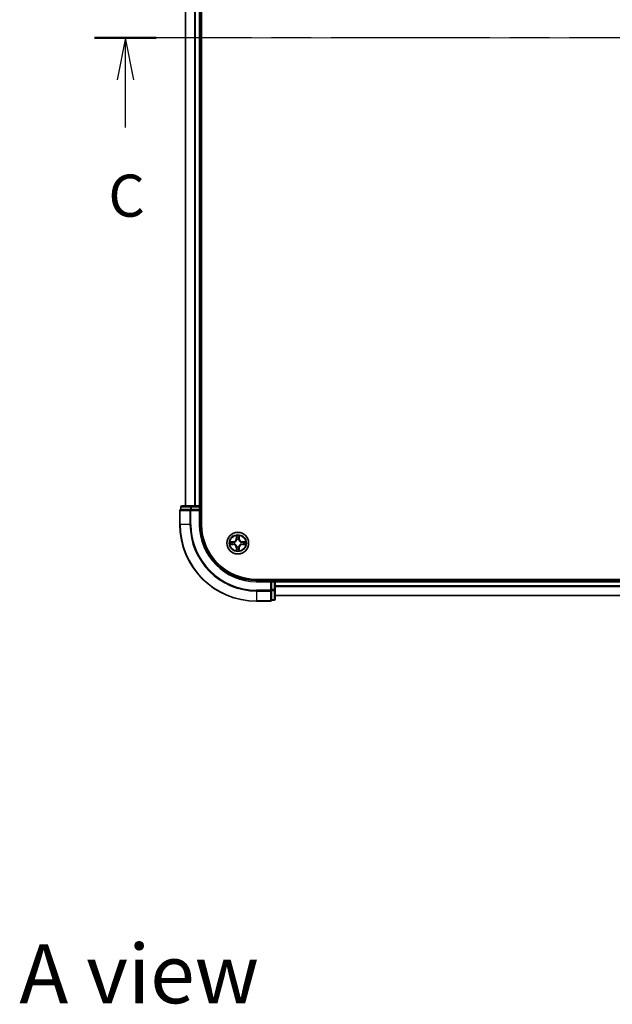
# Model space of a CAD drawing. Units: millimetres. Extents: x 36 to 7525, y 20 to 1284.
# Drawn here: x 1555 to 1714, y 798 to 1061 of the extents above; entities that cross this region are included whole.
import ezdxf

# ---------------------------------------------------------------- set-up
doc = ezdxf.new("R2010")
doc.units = ezdxf.units.MM
doc.header["$LTSCALE"] = 2.5
doc.linetypes.add('CHAIN', pattern=[0.3543, 0.2362, -0.0295, 0.0591, -0.0295])
for name, color, linetype, lineweight in [('Centerline (ISO)', 131, 'Continuous', 18), ('Section Line (ISO)', 7, 'CHAIN', 25), ('Symbol (ISO)', 7, 'Continuous', 18), ('Visible (ISO)', 7, 'Continuous', 35), ('Visible Narrow (ISO)', 7, 'Continuous', 25)]:
    doc.layers.add(name, color=color, linetype=linetype, lineweight=lineweight)
doc.styles.add('Note Text (TK)', font='MS PGothic.ttf')

# ---------------------------------------------------------------- blocks, each defined once
blk = doc.blocks.new('2dTransSection2')
at = {"layer": 'Section Line (ISO)', "linetype": 'CHAIN', "ltscale": 15.991838}
blk.add_line((203.11, 238.274), (137.119, 238.274), dxfattribs=at)
at = {"layer": 'Section Line (ISO)', "linetype": 'Continuous', "lineweight": 50}
for p, q in [((140.785, 238.274), (137.119, 238.274)), ((203.11, 238.274), (199.444, 238.274))]:
    blk.add_line(p, q, dxfattribs=at)
at = {"layer": 'Section Line (ISO)', "linetype": 'Continuous'}
for p, q in [((138.952, 238.274), (138.452, 235.774)), ((138.952, 235.774), (138.952, 238.274)), ((139.452, 235.774), (138.952, 238.274)), ((201.277, 238.274), (200.777, 235.774)), ((201.277, 235.774), (201.277, 238.274)), ((201.777, 235.774), (201.277, 238.274)), ((138.952, 232.948), (138.952, 235.774)), ((201.277, 232.948), (201.277, 235.774))]:
    blk.add_line(p, q, dxfattribs=at)
at = {"layer": 'Section Line (ISO)', "char_height": 2.5, "attachment_point": 7, "style": 'Note Text (TK)'}
for insert in [(137.934, 226.875), (200.259, 226.875)]:
    blk.add_mtext('C', dxfattribs=dict(at, insert=insert))

msp = doc.modelspace()

# ---------------------------------------------------------------- linework, layer by layer
at = {"layer": 'Centerline (ISO)', "linetype": 'CHAIN', "ltscale": 23.990969}
msp.add_line((1859.0848, 1056.2315), (1588.5848, 1056.2315), dxfattribs=at)
at = {"layer": 'Visible (ISO)'}
for p, q in [((1604.1348, 926.2315), (1604.1348, 1186.2315)), ((1599.8348, 1181.2315), (1599.8348, 931.2315)), ((1603.8348, 931.2315), (1603.8348, 1181.2315)), ((1598.3348, 929.9315), (1598.3348, 926.2315)), ((1598.6348, 930.9315), (1598.6348, 930.2315)), ((1598.7061, 930.2315), (1598.6348, 930.2315)), ((1598.7061, 930.2315), (1601.1838, 930.2315)), ((1601.4126, 931.2315), (1598.9348, 931.2315)), ((1601.2737, 930.2315), (1601.1838, 930.2315)), ((1601.4126, 930.2315), (1601.2737, 930.2315)), ((1603.5348, 931.2315), (1601.4126, 931.2315)), ((1601.4126, 930.2315), (1603.5348, 930.2315)), ((1603.8348, 931.2315), (1603.5348, 931.2315)), ((1603.5348, 929.9315), (1603.8348, 930.2315)), ((1603.8348, 930.2315), (1603.5348, 930.2315)), ((1604.1348, 931.2315), (1603.8348, 931.2315)), ((1603.8348, 930.2315), (1603.8348, 930.9315)), ((1603.8348, 926.2315), (1603.8348, 930.2315)), ((1828.8348, 911.5315), (1618.8348, 911.5315)), ((1622.8348, 911.2315), (1618.8348, 911.2315)), ((1622.8348, 911.2315), (1622.5348, 910.9315)), ((1623.5348, 911.2315), (1622.8348, 911.2315)), ((1622.8348, 910.9315), (1622.8348, 911.2315)), ((1622.8348, 910.9315), (1622.8348, 908.8093)), ((1623.8348, 911.2315), (1623.8348, 911.5315)), ((1623.8348, 910.9315), (1623.8348, 911.2315)), ((1823.8348, 911.2315), (1623.8348, 911.2315)), ((1623.8348, 908.8093), (1623.8348, 910.9315)), ((1622.8348, 908.6704), (1622.8348, 908.8093)), ((1622.8348, 908.5805), (1622.8348, 908.6704)), ((1622.8348, 908.5805), (1622.8348, 906.1027)), ((1623.8348, 906.3315), (1623.8348, 908.8093)), ((1618.8348, 905.7315), (1622.5348, 905.7315)), ((1622.8348, 906.0315), (1622.8348, 906.1027)), ((1622.8348, 906.0315), (1623.5348, 906.0315)), ((1623.8348, 907.2315), (1823.8348, 907.2315))]:
    msp.add_line(p, q, dxfattribs=at)
msp.add_circle((1613.8348, 921.2315), 2.9, dxfattribs=at)
for centre, radius, start, end in [((1598.6348, 929.9315), 0.3, 90, 180), ((1598.9348, 930.9315), 0.3, 90, 180), ((1603.5348, 930.9315), 0.3, 0, 90), ((1618.8348, 926.2315), 20.5, 180, 270), ((1618.8348, 926.2315), 15, 180, 270), ((1618.8348, 926.2315), 14.7, 180, 270), ((1623.5348, 910.9315), 0.3, 0, 90), ((1622.5348, 906.0315), 0.3, 270, 0), ((1623.5348, 906.3315), 0.3, 270, 0)]:
    msp.add_arc(centre, radius, start, end, dxfattribs=at)
at = {"layer": 'Visible Narrow (ISO)'}
for p, q in [((1599.9043, 931.2315), (1599.9043, 1181.2315)), ((1602.2449, 1181.2315), (1602.2449, 931.2315)), ((1602.4753, 931.2315), (1602.4753, 1181.2315)), ((1603.5348, 1181.2315), (1603.5348, 931.2315)), ((1598.4061, 929.9315), (1598.3348, 929.9315)), ((1598.4061, 926.2315), (1598.4061, 929.9315)), ((1598.4061, 929.9315), (1601.0449, 929.9315)), ((1598.7061, 930.9315), (1598.6348, 930.9315)), ((1598.7061, 930.9315), (1601.1838, 930.9315)), ((1598.7061, 930.2315), (1598.7061, 930.9315)), ((1601.0449, 929.9315), (1601.0449, 926.2315)), ((1601.2737, 929.9315), (1601.0449, 929.9315)), ((1601.4126, 930.9315), (1601.1838, 930.9315)), ((1601.1838, 930.9315), (1601.1838, 930.2315)), ((1601.2737, 929.9315), (1601.2737, 930.2315)), ((1601.2737, 926.2315), (1601.2737, 929.9315)), ((1601.2737, 929.9315), (1603.5348, 929.9315)), ((1601.4126, 930.9315), (1601.4126, 931.2315)), ((1601.4126, 930.9315), (1603.5348, 930.9315)), ((1601.4126, 930.2315), (1601.4126, 930.9315)), ((1603.5348, 930.9315), (1603.5348, 931.2315)), ((1603.5348, 930.9315), (1603.8348, 930.9315)), ((1603.5348, 930.9315), (1603.5348, 930.2315)), ((1603.5348, 929.9315), (1603.5348, 926.2315)), ((1603.8348, 930.9315), (1604.1348, 930.9315)), ((1598.4061, 926.2315), (1598.3348, 926.2315)), ((1601.0449, 926.2315), (1598.4061, 926.2315)), ((1601.0449, 926.2315), (1601.2737, 926.2315)), ((1603.5348, 926.2315), (1603.8348, 926.2315)), ((1612.5916, 921.6356), (1611.8121, 921.6219)), ((1611.8121, 920.8411), (1612.5916, 920.8274)), ((1612.1024, 921.5772), (1612.5925, 921.5857)), ((1612.5925, 920.8772), (1612.1024, 920.8858)), ((1612.5925, 921.5857), (1612.5916, 921.6356)), ((1612.5925, 920.8772), (1612.5916, 920.8274)), ((1612.5925, 921.5857), (1612.5937, 921.5131)), ((1612.5925, 920.8772), (1612.5937, 920.9499)), ((1612.8979, 921.478), (1612.9185, 921.4726)), ((1612.9185, 920.9904), (1612.8979, 920.985)), ((1613.4444, 923.2542), (1613.4308, 922.4747)), ((1613.4806, 922.4738), (1613.4308, 922.4747)), ((1613.4806, 922.4738), (1613.4891, 922.9639)), ((1613.4806, 922.4738), (1613.5532, 922.4726)), ((1613.5937, 922.1478), (1613.5883, 922.1684)), ((1614.0813, 922.1684), (1614.0759, 922.1478)), ((1614.1891, 922.4738), (1614.1164, 922.4726)), ((1614.1805, 922.9639), (1614.1891, 922.4738)), ((1614.1891, 922.4738), (1614.2389, 922.4747)), ((1614.2389, 922.4747), (1614.2253, 923.2542)), ((1614.7511, 921.4726), (1614.7717, 921.478)), ((1614.7717, 920.985), (1614.7511, 920.9904)), ((1615.0771, 921.5857), (1615.0759, 921.5131)), ((1615.0771, 920.8772), (1615.0759, 920.9499)), ((1615.0771, 921.5857), (1615.078, 921.6356)), ((1615.0771, 921.5857), (1615.5672, 921.5772)), ((1615.5672, 920.8858), (1615.0771, 920.8772)), ((1615.0771, 920.8772), (1615.078, 920.8274)), ((1615.8575, 921.6219), (1615.078, 921.6356)), ((1615.078, 920.8274), (1615.8575, 920.8411)), ((1613.4806, 919.9892), (1613.4308, 919.9883)), ((1613.4308, 919.9883), (1613.4444, 919.2088)), ((1613.4806, 919.9892), (1613.5532, 919.9904)), ((1613.4891, 919.4991), (1613.4806, 919.9892)), ((1613.5883, 920.2946), (1613.5937, 920.3152)), ((1614.0759, 920.3152), (1614.0813, 920.2946)), ((1614.1891, 919.9892), (1614.1164, 919.9904)), ((1614.1891, 919.9892), (1614.1805, 919.4991)), ((1614.1891, 919.9892), (1614.2389, 919.9883)), ((1614.2253, 919.2088), (1614.2389, 919.9883)), ((1618.8348, 910.9315), (1618.8348, 911.2315)), ((1618.8348, 910.9315), (1622.5348, 910.9315)), ((1622.5348, 910.9315), (1622.5348, 908.6704)), ((1622.8348, 910.9315), (1623.5348, 910.9315)), ((1623.5348, 911.5315), (1623.5348, 911.2315)), ((1623.5348, 911.2315), (1623.5348, 910.9315)), ((1623.5348, 910.9315), (1623.5348, 908.8093)), ((1623.8348, 910.9315), (1623.5348, 910.9315)), ((1623.8348, 910.9315), (1823.8348, 910.9315)), ((1622.5348, 908.6704), (1618.8348, 908.6704)), ((1618.8348, 908.4416), (1618.8348, 908.6704)), ((1618.8348, 908.4416), (1622.5348, 908.4416)), ((1618.8348, 908.4416), (1618.8348, 905.8027)), ((1622.8348, 908.6704), (1622.5348, 908.6704)), ((1622.5348, 908.4416), (1622.5348, 908.6704)), ((1622.5348, 908.4416), (1622.5348, 905.8027)), ((1623.5348, 908.8093), (1622.8348, 908.8093)), ((1622.8348, 908.5805), (1623.5348, 908.5805)), ((1623.8348, 908.8093), (1623.5348, 908.8093)), ((1623.5348, 908.5805), (1623.5348, 908.8093)), ((1623.5348, 908.5805), (1623.5348, 906.1027)), ((1823.8348, 909.8252), (1623.8348, 909.8252)), ((1623.8348, 909.6715), (1823.8348, 909.6715)), ((1622.5348, 905.8027), (1618.8348, 905.8027)), ((1618.8348, 905.8027), (1618.8348, 905.7315)), ((1622.5348, 905.7315), (1622.5348, 905.8027)), ((1623.5348, 906.1027), (1622.8348, 906.1027)), ((1623.5348, 906.0315), (1623.5348, 906.1027)), ((1823.8348, 907.2779), (1623.8348, 907.2779))]:
    msp.add_line(p, q, dxfattribs=at)
for radius in [2.8677, 2.3092, 2.1415]:
    msp.add_circle((1613.8348, 921.2315), radius, dxfattribs=at)
for centre, radius, start, end in [((1618.8348, 926.2315), 20.4288, 180, 270), ((1618.8348, 926.2315), 17.7899, 180, 270), ((1618.8348, 926.2315), 17.5611, 180, 270), ((1618.8348, 926.2315), 15.3, 180, 270), ((1613.8348, 921.2315), 2.0601, 169.074582, 190.925418), ((1613.8348, 921.2315), 1.6122, 169.692479, 190.307521), ((1612.5767, 922.4896), 0.8542, 271, 359), ((1612.5767, 919.9734), 0.8542, 1, 89), ((1612.5767, 922.4896), 0.904, 271, 359), ((1612.5767, 919.9734), 0.904, 1, 89), ((1613.8348, 921.2315), 0.9688, 165.258044, 194.741956), ((1613.8348, 921.2315), 0.9475, 165.258044, 194.741956), ((1613.8348, 921.2315), 2.0601, 79.074582, 100.925418), ((1613.8348, 921.2315), 1.6122, 79.692479, 100.307521), ((1613.8348, 921.2315), 0.9688, 75.258044, 104.741956), ((1613.8348, 921.2315), 0.9475, 75.258044, 104.741956), ((1615.0929, 922.4896), 0.904, 181, 269), ((1615.0929, 919.9734), 0.904, 91, 179), ((1615.0929, 922.4896), 0.8542, 181, 269), ((1615.0929, 919.9734), 0.8542, 91, 179), ((1613.8348, 921.2315), 0.9475, 345.258044, 14.741956), ((1613.8348, 921.2315), 0.9688, 345.258044, 14.741956), ((1613.8348, 921.2315), 1.6122, 349.692479, 10.307521), ((1613.8348, 921.2315), 2.0601, 349.074582, 10.925418), ((1613.8348, 921.2315), 2.0601, 259.074582, 280.925418), ((1613.8348, 921.2315), 1.6122, 259.692479, 280.307521), ((1613.8348, 921.2315), 0.9688, 255.258044, 284.741956), ((1613.8348, 921.2315), 0.9475, 255.258044, 284.741956)]:
    msp.add_arc(centre, radius, start, end, dxfattribs=at)
for centre, major_axis, ratio, start_param, end_param in [((1598.6348, 929.9315), (0, 0.3), 0.76250914, 0, 1.57079633), ((1598.9348, 930.9315), (0, 0.3), 0.76250914, 0, 1.57079633), ((1601.2737, 929.9315), (0, 0.3), 0.76250914, 0, 1.57079633), ((1601.4126, 930.9315), (0, 0.3), 0.76250914, 0, 1.57079633), ((1612.1033, 921.5274), (0.002, 0.05), 0.54850665, 0.10442473, 1.4996069), ((1612.1033, 920.9356), (0.002, -0.05), 0.54850665, 4.7835784, 6.17876057), ((1612.2927, 921.512), (0.008, 0.0494), 0.89574018, 0.19731949, 1.55274262), ((1612.2927, 920.951), (0.008, -0.0494), 0.89574018, 4.73044269, 6.08586581), ((1612.5946, 921.4633), (0.008, 0.0494), 0.89572054, 0.1973017, 1.54834765), ((1612.5946, 920.9997), (0.008, -0.0494), 0.89572054, 4.73483766, 6.08588361), ((1612.9412, 921.4666), (-0.0091, 0.0492), 0.87684641, 0.18229136, 1.17990219), ((1612.9412, 920.9964), (-0.0091, -0.0492), 0.87684642, 5.10328313, 6.10089396), ((1612.9412, 921.4666), (-0.0149, 0.0477), 0.41070123, 0.09573579, 1.31868747), ((1612.9412, 920.9964), (-0.0149, -0.0477), 0.41070123, 4.96449783, 6.18744952), ((1613.5389, 922.963), (-0.05, -0.002), 0.54850665, 4.7835784, 6.17876057), ((1613.5544, 922.7736), (-0.0494, -0.008), 0.89574018, 4.73044269, 6.08586581), ((1613.5997, 922.1251), (-0.0492, 0.0091), 0.87684642, 5.10328313, 6.10089396), ((1613.5997, 922.1251), (-0.0477, 0.0149), 0.41070123, 4.96449783, 6.18744952), ((1613.603, 922.4717), (-0.0494, -0.008), 0.89572054, 4.73483766, 6.08588361), ((1614.0666, 922.4717), (0.0494, -0.008), 0.89572054, 0.1973017, 1.54834765), ((1614.0699, 922.1251), (0.0477, 0.0149), 0.41070123, 0.09573579, 1.31868747), ((1614.0699, 922.1251), (0.0492, 0.0091), 0.87684641, 0.18229136, 1.17990219), ((1614.1153, 922.7736), (0.0494, -0.008), 0.89574018, 0.19731949, 1.55274262), ((1614.1307, 922.963), (0.05, -0.002), 0.54850665, 0.10442473, 1.4996069), ((1614.7284, 921.4666), (0.0091, 0.0492), 0.87684642, 5.10328313, 6.10089396), ((1614.7284, 921.4666), (0.0149, 0.0477), 0.41070123, 4.96449783, 6.18744952), ((1614.7284, 920.9964), (0.0149, -0.0477), 0.41070123, 0.09573579, 1.31868747), ((1614.7284, 920.9964), (0.0091, -0.0492), 0.87684641, 0.18229136, 1.17990219), ((1615.075, 921.4633), (-0.008, 0.0494), 0.89572054, 4.73483766, 6.08588361), ((1615.075, 920.9997), (-0.008, -0.0494), 0.89572054, 0.1973017, 1.54834765), ((1615.3769, 921.512), (-0.008, 0.0494), 0.89574018, 4.73044269, 6.08586581), ((1615.3769, 920.951), (-0.008, -0.0494), 0.89574018, 0.19731949, 1.55274262), ((1615.5663, 921.5274), (-0.002, 0.05), 0.54850665, 4.7835784, 6.17876057), ((1615.5663, 920.9356), (-0.002, -0.05), 0.54850665, 0.10442473, 1.4996069), ((1613.5389, 919.5), (-0.05, 0.002), 0.54850665, 0.10442473, 1.4996069), ((1613.5544, 919.6894), (-0.0494, 0.008), 0.89574018, 0.19731949, 1.55274262), ((1613.5997, 920.3379), (-0.0492, -0.0091), 0.87684641, 0.18229136, 1.17990219), ((1613.5997, 920.3379), (-0.0477, -0.0149), 0.41070123, 0.09573579, 1.31868747), ((1613.603, 919.9913), (-0.0494, 0.008), 0.89572054, 0.1973017, 1.54834765), ((1614.0666, 919.9913), (0.0494, 0.008), 0.89572054, 4.73483766, 6.08588361), ((1614.0699, 920.3379), (0.0477, -0.0149), 0.41070123, 4.96449783, 6.18744952), ((1614.0699, 920.3379), (0.0492, -0.0091), 0.87684642, 5.10328313, 6.10089396), ((1614.1153, 919.6894), (0.0494, 0.008), 0.89574018, 4.73044269, 6.08586581), ((1614.1307, 919.5), (0.05, 0.002), 0.54850665, 4.7835784, 6.17876057), ((1622.5348, 908.6704), (0.3, 0), 0.76250914, 4.71238898, 6.28318531), ((1623.5348, 908.8093), (0.3, 0), 0.76250914, 4.71238898, 6.28318531), ((1622.5348, 906.0315), (0.3, 0), 0.76250914, 4.71238898, 6.28318531), ((1623.5348, 906.3315), (0.3, 0), 0.76250914, 4.71238898, 6.28318531)]:
    msp.add_ellipse(centre, major_axis=major_axis, ratio=ratio, start_param=start_param, end_param=end_param, dxfattribs=at)
for points, knots in [([(1612.1024, 921.5772), (1612.079, 921.5775), (1612.0546, 921.5794), (1611.9902, 921.587), (1611.9498, 921.5941), (1611.8765, 921.6084), (1611.8442, 921.6152), (1611.8121, 921.6219)], [-0.0320559737, -0.0320559737, -0.0320559737, -0.0320559737, -0.0236501899, -0.0236501899, -0.0102009359, -0.0102009359, 0.0003383294, 0.0003383294, 0.0003383294, 0.0003383294]), ([(1611.8121, 921.6219), (1611.8412, 921.6085), (1611.8707, 921.5948), (1611.9372, 921.5663), (1611.9739, 921.5519), (1612.0326, 921.5365), (1612.0548, 921.5326), (1612.0761, 921.532)], [-0.0003383294, -0.0003383294, -0.0003383294, -0.0003383294, 0.0102009359, 0.0102009359, 0.0236501899, 0.0236501899, 0.0320559737, 0.0320559737, 0.0320559737, 0.0320559737]), ([(1612.0761, 920.931), (1612.061, 920.9306), (1612.0455, 920.9285), (1612.0046, 920.92), (1611.979, 920.9118), (1611.9303, 920.8937), (1611.9073, 920.884), (1611.8601, 920.8633), (1611.836, 920.8521), (1611.8121, 920.8411)], [0, 0, 0, 0, 0.0059340385, 0.0059340385, 0.0154285, 0.0154285, 0.0237449879, 0.0237449879, 0.0323943032, 0.0323943032, 0.0323943032, 0.0323943032]), ([(1611.8121, 920.8411), (1611.8384, 920.8466), (1611.8649, 920.8522), (1611.9168, 920.8625), (1611.9422, 920.8674), (1611.9957, 920.8763), (1612.0239, 920.8804), (1612.0689, 920.8846), (1612.0859, 920.8856), (1612.1024, 920.8858)], [-0.0323943032, -0.0323943032, -0.0323943032, -0.0323943032, -0.0237449879, -0.0237449879, -0.0154285, -0.0154285, -0.0059340385, -0.0059340385, 0, 0, 0, 0]), ([(1612.0761, 921.532), (1612.1126, 921.5311), (1612.146, 921.5297), (1612.2044, 921.5256), (1612.2292, 921.523), (1612.2487, 921.52)], [-0.0289828459, -0.0289828459, -0.0289828459, -0.0289828459, -0.0145850634, -0.0145850634, 0, 0, 0, 0]), ([(1612.2487, 920.943), (1612.2294, 920.94), (1612.2047, 920.9374), (1612.1465, 920.9334), (1612.1129, 920.9319), (1612.0761, 920.931)], [-0.0289828459, -0.0289828459, -0.0289828459, -0.0289828459, -0.014491423, -0.014491423, 0, 0, 0, 0]), ([(1612.2918, 921.5618), (1612.2705, 921.5652), (1612.2432, 921.5683), (1612.1791, 921.5735), (1612.1425, 921.5756), (1612.1024, 921.5772)], [0, 0, 0, 0, 0.0145850634, 0.0145850634, 0.0289828459, 0.0289828459, 0.0289828459, 0.0289828459]), ([(1612.1024, 920.8858), (1612.1428, 920.8874), (1612.1796, 920.8896), (1612.2436, 920.8948), (1612.2706, 920.8978), (1612.2918, 920.9012)], [0, 0, 0, 0, 0.014491423, 0.014491423, 0.0289828459, 0.0289828459, 0.0289828459, 0.0289828459]), ([(1612.2487, 921.52), (1612.299, 921.5119), (1612.3493, 921.5038), (1612.4499, 921.4877), (1612.5003, 921.4796), (1612.5506, 921.4715)], [-0.0687798542, -0.0687798542, -0.0687798542, -0.0687798542, -0.0343899271, -0.0343899271, 0, 0, 0, 0]), ([(1612.5506, 920.9915), (1612.5003, 920.9834), (1612.4499, 920.9753), (1612.3493, 920.9592), (1612.299, 920.9511), (1612.2487, 920.943)], [-0.0687798542, -0.0687798542, -0.0687798542, -0.0687798542, -0.0343899271, -0.0343899271, 0, 0, 0, 0]), ([(1612.5937, 921.5131), (1612.5434, 921.5212), (1612.4931, 921.5293), (1612.3925, 921.5455), (1612.3422, 921.5536), (1612.2918, 921.5618)], [0, 0, 0, 0, 0.0343899271, 0.0343899271, 0.0687798542, 0.0687798542, 0.0687798542, 0.0687798542]), ([(1612.2918, 920.9012), (1612.3422, 920.9093), (1612.3925, 920.9175), (1612.4931, 920.9337), (1612.5434, 920.9418), (1612.5937, 920.9499)], [0, 0, 0, 0, 0.0343899271, 0.0343899271, 0.0687798542, 0.0687798542, 0.0687798542, 0.0687798542]), ([(1612.5506, 921.4715), (1612.6225, 921.46), (1612.6956, 921.4562), (1612.8123, 921.4638), (1612.8546, 921.4692), (1612.8979, 921.478)], [-0.0982412545, -0.0982412545, -0.0982412545, -0.0982412545, -0.0491206273, -0.0491206273, -0.0217758941, -0.0217758941, -0.0217758941, -0.0217758941]), ([(1612.8979, 920.985), (1612.8546, 920.9938), (1612.8123, 920.9992), (1612.6956, 921.0068), (1612.6225, 921.003), (1612.5506, 920.9915)], [-0.0764653604, -0.0764653604, -0.0764653604, -0.0764653604, -0.0491206273, -0.0491206273, 0, 0, 0, 0]), ([(1612.9245, 921.5135), (1612.8833, 921.5063), (1612.843, 921.502), (1612.7318, 921.4969), (1612.6621, 921.5015), (1612.5937, 921.5131)], [0.0217758941, 0.0217758941, 0.0217758941, 0.0217758941, 0.0491206273, 0.0491206273, 0.0982412545, 0.0982412545, 0.0982412545, 0.0982412545]), ([(1612.5937, 920.9499), (1612.6621, 920.9615), (1612.7318, 920.9661), (1612.843, 920.961), (1612.8833, 920.9567), (1612.9245, 920.9494)], [0, 0, 0, 0, 0.0491206273, 0.0491206273, 0.0764653604, 0.0764653604, 0.0764653604, 0.0764653604]), ([(1612.9185, 921.4726), (1612.9344, 921.4778), (1612.9503, 921.4833), (1613.0463, 921.5199), (1613.1254, 921.5616), (1613.248, 921.6494), (1613.2937, 921.6881), (1613.336, 921.7303), (1613.3782, 921.7726), (1613.4169, 921.8183), (1613.5047, 921.9409), (1613.5464, 922.02), (1613.583, 922.116), (1613.5885, 922.1319), (1613.5937, 922.1478)], [-0.174866013, -0.174866013, -0.174866013, -0.174866013, -0.16940495, -0.16940495, -0.141674077, -0.141674077, -0.124342281, -0.124342281, -0.124342281, -0.107010485, -0.107010485, -0.079279611, -0.079279611, -0.073818549, -0.073818549, -0.073818549, -0.073818549]), ([(1613.5937, 920.3152), (1613.5885, 920.3311), (1613.583, 920.3469), (1613.5464, 920.443), (1613.5047, 920.5221), (1613.4169, 920.6447), (1613.3782, 920.6904), (1613.336, 920.7327), (1613.2937, 920.7749), (1613.248, 920.8136), (1613.1254, 920.9014), (1613.0463, 920.9431), (1612.9503, 920.9796), (1612.9344, 920.9852), (1612.9185, 920.9904)], [-0.174866013, -0.174866013, -0.174866013, -0.174866013, -0.16940495, -0.16940495, -0.141674077, -0.141674077, -0.124342281, -0.124342281, -0.124342281, -0.107010485, -0.107010485, -0.079279611, -0.079279611, -0.073818549, -0.073818549, -0.073818549, -0.073818549]), ([(1613.5528, 922.1418), (1613.5481, 922.1267), (1613.543, 922.1116), (1613.5098, 922.0204), (1613.4719, 921.9454), (1613.3917, 921.8304), (1613.3563, 921.788), (1613.3173, 921.749), (1613.2783, 921.71), (1613.2359, 921.6746), (1613.1209, 921.5944), (1613.0459, 921.5565), (1612.9547, 921.5233), (1612.9396, 921.5182), (1612.9245, 921.5135)], [0.073818549, 0.073818549, 0.073818549, 0.073818549, 0.079279611, 0.079279611, 0.107010485, 0.107010485, 0.124342281, 0.124342281, 0.124342281, 0.141674077, 0.141674077, 0.16940495, 0.16940495, 0.174866013, 0.174866013, 0.174866013, 0.174866013]), ([(1612.9245, 920.9494), (1612.9396, 920.9448), (1612.9547, 920.9397), (1613.0459, 920.9065), (1613.1209, 920.8686), (1613.2359, 920.7884), (1613.2783, 920.753), (1613.3173, 920.714), (1613.3563, 920.675), (1613.3917, 920.6326), (1613.4719, 920.5176), (1613.5098, 920.4426), (1613.543, 920.3514), (1613.5481, 920.3363), (1613.5528, 920.3212)], [0.073818549, 0.073818549, 0.073818549, 0.073818549, 0.079279611, 0.079279611, 0.107010485, 0.107010485, 0.124342281, 0.124342281, 0.124342281, 0.141674077, 0.141674077, 0.16940495, 0.16940495, 0.174866013, 0.174866013, 0.174866013, 0.174866013]), ([(1613.5343, 922.9902), (1613.5339, 923.0053), (1613.5318, 923.0208), (1613.5233, 923.0617), (1613.5151, 923.0873), (1613.497, 923.136), (1613.4874, 923.159), (1613.4666, 923.2062), (1613.4554, 923.2303), (1613.4444, 923.2542)], [0, 0, 0, 0, 0.0059340385, 0.0059340385, 0.0154285, 0.0154285, 0.0237449879, 0.0237449879, 0.0323943032, 0.0323943032, 0.0323943032, 0.0323943032]), ([(1613.4444, 923.2542), (1613.4499, 923.2279), (1613.4555, 923.2014), (1613.4659, 923.1495), (1613.4707, 923.1241), (1613.4797, 923.0706), (1613.4837, 923.0424), (1613.4879, 922.9974), (1613.4889, 922.9804), (1613.4891, 922.9639)], [-0.0323943032, -0.0323943032, -0.0323943032, -0.0323943032, -0.0237449879, -0.0237449879, -0.0154285, -0.0154285, -0.0059340385, -0.0059340385, 0, 0, 0, 0]), ([(1613.4891, 922.9639), (1613.4907, 922.9235), (1613.4929, 922.8867), (1613.4981, 922.8228), (1613.5011, 922.7957), (1613.5046, 922.7745)], [0, 0, 0, 0, 0.014491423, 0.014491423, 0.0289828459, 0.0289828459, 0.0289828459, 0.0289828459]), ([(1613.5046, 922.7745), (1613.5127, 922.7241), (1613.5208, 922.6738), (1613.537, 922.5732), (1613.5451, 922.5229), (1613.5532, 922.4726)], [0, 0, 0, 0, 0.0343899271, 0.0343899271, 0.0687798542, 0.0687798542, 0.0687798542, 0.0687798542]), ([(1613.5463, 922.8177), (1613.5433, 922.8369), (1613.5407, 922.8616), (1613.5367, 922.9199), (1613.5352, 922.9534), (1613.5343, 922.9902)], [-0.0289828459, -0.0289828459, -0.0289828459, -0.0289828459, -0.014491423, -0.014491423, 0, 0, 0, 0]), ([(1613.5948, 922.5157), (1613.5867, 922.566), (1613.5786, 922.6164), (1613.5625, 922.717), (1613.5544, 922.7673), (1613.5463, 922.8177)], [-0.0687798542, -0.0687798542, -0.0687798542, -0.0687798542, -0.0343899271, -0.0343899271, 0, 0, 0, 0]), ([(1613.5532, 922.4726), (1613.5648, 922.4042), (1613.5694, 922.3345), (1613.5643, 922.2233), (1613.56, 922.183), (1613.5528, 922.1418)], [0, 0, 0, 0, 0.0491206273, 0.0491206273, 0.0764653604, 0.0764653604, 0.0764653604, 0.0764653604]), ([(1613.5883, 922.1684), (1613.5971, 922.2117), (1613.6025, 922.254), (1613.6101, 922.3707), (1613.6063, 922.4438), (1613.5948, 922.5157)], [-0.0764653604, -0.0764653604, -0.0764653604, -0.0764653604, -0.0491206273, -0.0491206273, 0, 0, 0, 0]), ([(1614.0749, 922.5157), (1614.0633, 922.4438), (1614.0595, 922.3707), (1614.0671, 922.254), (1614.0725, 922.2117), (1614.0813, 922.1684)], [-0.0982412545, -0.0982412545, -0.0982412545, -0.0982412545, -0.0491206273, -0.0491206273, -0.0217758941, -0.0217758941, -0.0217758941, -0.0217758941]), ([(1614.1233, 922.8177), (1614.1152, 922.7673), (1614.1071, 922.717), (1614.091, 922.6164), (1614.0829, 922.566), (1614.0749, 922.5157)], [-0.0687798542, -0.0687798542, -0.0687798542, -0.0687798542, -0.0343899271, -0.0343899271, 0, 0, 0, 0]), ([(1614.0759, 922.1478), (1614.0811, 922.1319), (1614.0867, 922.116), (1614.1232, 922.02), (1614.1649, 921.9409), (1614.2527, 921.8183), (1614.2914, 921.7726), (1614.3336, 921.7303), (1614.3759, 921.6881), (1614.4216, 921.6494), (1614.5442, 921.5616), (1614.6233, 921.5199), (1614.7194, 921.4833), (1614.7352, 921.4778), (1614.7511, 921.4726)], [-0.174866013, -0.174866013, -0.174866013, -0.174866013, -0.16940495, -0.16940495, -0.141674077, -0.141674077, -0.124342281, -0.124342281, -0.124342281, -0.107010485, -0.107010485, -0.079279611, -0.079279611, -0.073818549, -0.073818549, -0.073818549, -0.073818549]), ([(1614.7511, 920.9904), (1614.7352, 920.9852), (1614.7194, 920.9796), (1614.6233, 920.9431), (1614.5442, 920.9014), (1614.4216, 920.8136), (1614.3759, 920.7749), (1614.3336, 920.7327), (1614.2914, 920.6904), (1614.2527, 920.6447), (1614.1649, 920.5221), (1614.1232, 920.443), (1614.0867, 920.3469), (1614.0811, 920.3311), (1614.0759, 920.3152)], [-0.174866013, -0.174866013, -0.174866013, -0.174866013, -0.16940495, -0.16940495, -0.141674077, -0.141674077, -0.124342281, -0.124342281, -0.124342281, -0.107010485, -0.107010485, -0.079279611, -0.079279611, -0.073818549, -0.073818549, -0.073818549, -0.073818549]), ([(1614.1169, 922.1418), (1614.1096, 922.183), (1614.1053, 922.2233), (1614.1002, 922.3345), (1614.1048, 922.4042), (1614.1164, 922.4726)], [0.0217758941, 0.0217758941, 0.0217758941, 0.0217758941, 0.0491206273, 0.0491206273, 0.0982412545, 0.0982412545, 0.0982412545, 0.0982412545]), ([(1614.1164, 922.4726), (1614.1245, 922.5229), (1614.1326, 922.5732), (1614.1489, 922.6738), (1614.157, 922.7241), (1614.1651, 922.7745)], [0, 0, 0, 0, 0.0343899271, 0.0343899271, 0.0687798542, 0.0687798542, 0.0687798542, 0.0687798542]), ([(1614.7451, 921.5135), (1614.73, 921.5182), (1614.7149, 921.5233), (1614.6237, 921.5565), (1614.5487, 921.5944), (1614.4337, 921.6746), (1614.3913, 921.71), (1614.3523, 921.749), (1614.3133, 921.788), (1614.2779, 921.8304), (1614.1977, 921.9454), (1614.1598, 922.0204), (1614.1266, 922.1116), (1614.1216, 922.1267), (1614.1169, 922.1418)], [0.073818549, 0.073818549, 0.073818549, 0.073818549, 0.079279611, 0.079279611, 0.107010485, 0.107010485, 0.124342281, 0.124342281, 0.124342281, 0.141674077, 0.141674077, 0.16940495, 0.16940495, 0.174866013, 0.174866013, 0.174866013, 0.174866013]), ([(1614.1169, 920.3212), (1614.1216, 920.3363), (1614.1266, 920.3514), (1614.1598, 920.4426), (1614.1977, 920.5176), (1614.2779, 920.6326), (1614.3133, 920.675), (1614.3523, 920.714), (1614.3913, 920.753), (1614.4337, 920.7884), (1614.5487, 920.8686), (1614.6237, 920.9065), (1614.7149, 920.9397), (1614.73, 920.9448), (1614.7451, 920.9494)], [0.073818549, 0.073818549, 0.073818549, 0.073818549, 0.079279611, 0.079279611, 0.107010485, 0.107010485, 0.124342281, 0.124342281, 0.124342281, 0.141674077, 0.141674077, 0.16940495, 0.16940495, 0.174866013, 0.174866013, 0.174866013, 0.174866013]), ([(1614.1353, 922.9902), (1614.1344, 922.9537), (1614.133, 922.9203), (1614.1289, 922.8619), (1614.1264, 922.8371), (1614.1233, 922.8177)], [-0.0289828459, -0.0289828459, -0.0289828459, -0.0289828459, -0.0145850634, -0.0145850634, 0, 0, 0, 0]), ([(1614.2253, 923.2542), (1614.2118, 923.2251), (1614.1982, 923.1957), (1614.1696, 923.1291), (1614.1553, 923.0924), (1614.1398, 923.0338), (1614.1359, 923.0115), (1614.1353, 922.9902)], [-0.0003383294, -0.0003383294, -0.0003383294, -0.0003383294, 0.0102009359, 0.0102009359, 0.0236501899, 0.0236501899, 0.0320559737, 0.0320559737, 0.0320559737, 0.0320559737]), ([(1614.1651, 922.7745), (1614.1685, 922.7958), (1614.1716, 922.8231), (1614.1768, 922.8872), (1614.1789, 922.9238), (1614.1805, 922.9639)], [0, 0, 0, 0, 0.0145850634, 0.0145850634, 0.0289828459, 0.0289828459, 0.0289828459, 0.0289828459]), ([(1614.1805, 922.9639), (1614.1808, 922.9873), (1614.1827, 923.0117), (1614.1903, 923.0761), (1614.1974, 923.1165), (1614.2117, 923.1898), (1614.2185, 923.2222), (1614.2253, 923.2542)], [-0.0320559737, -0.0320559737, -0.0320559737, -0.0320559737, -0.0236501899, -0.0236501899, -0.0102009359, -0.0102009359, 0.0003383294, 0.0003383294, 0.0003383294, 0.0003383294]), ([(1615.0759, 921.5131), (1615.0075, 921.5015), (1614.9378, 921.4969), (1614.8266, 921.502), (1614.7863, 921.5063), (1614.7451, 921.5135)], [0, 0, 0, 0, 0.0491206273, 0.0491206273, 0.0764653604, 0.0764653604, 0.0764653604, 0.0764653604]), ([(1614.7451, 920.9494), (1614.7863, 920.9567), (1614.8266, 920.961), (1614.9378, 920.9661), (1615.0075, 920.9615), (1615.0759, 920.9499)], [0.0217758941, 0.0217758941, 0.0217758941, 0.0217758941, 0.0491206273, 0.0491206273, 0.0982412545, 0.0982412545, 0.0982412545, 0.0982412545]), ([(1614.7717, 921.478), (1614.815, 921.4692), (1614.8573, 921.4638), (1614.974, 921.4562), (1615.0471, 921.46), (1615.119, 921.4715)], [-0.0764653604, -0.0764653604, -0.0764653604, -0.0764653604, -0.0491206273, -0.0491206273, 0, 0, 0, 0]), ([(1615.119, 920.9915), (1615.0471, 921.003), (1614.974, 921.0068), (1614.8573, 920.9992), (1614.815, 920.9938), (1614.7717, 920.985)], [-0.0982412545, -0.0982412545, -0.0982412545, -0.0982412545, -0.0491206273, -0.0491206273, -0.0217758941, -0.0217758941, -0.0217758941, -0.0217758941]), ([(1615.3778, 921.5618), (1615.3275, 921.5536), (1615.2771, 921.5455), (1615.1765, 921.5293), (1615.1262, 921.5212), (1615.0759, 921.5131)], [0, 0, 0, 0, 0.0343899271, 0.0343899271, 0.0687798542, 0.0687798542, 0.0687798542, 0.0687798542]), ([(1615.0759, 920.9499), (1615.1262, 920.9418), (1615.1765, 920.9337), (1615.2771, 920.9175), (1615.3275, 920.9093), (1615.3778, 920.9012)], [0, 0, 0, 0, 0.0343899271, 0.0343899271, 0.0687798542, 0.0687798542, 0.0687798542, 0.0687798542]), ([(1615.119, 921.4715), (1615.1694, 921.4796), (1615.2197, 921.4877), (1615.3203, 921.5038), (1615.3706, 921.5119), (1615.421, 921.52)], [-0.0687798542, -0.0687798542, -0.0687798542, -0.0687798542, -0.0343899271, -0.0343899271, 0, 0, 0, 0]), ([(1615.421, 920.943), (1615.3706, 920.9511), (1615.3203, 920.9592), (1615.2197, 920.9753), (1615.1694, 920.9834), (1615.119, 920.9915)], [-0.0687798542, -0.0687798542, -0.0687798542, -0.0687798542, -0.0343899271, -0.0343899271, 0, 0, 0, 0]), ([(1615.5672, 921.5772), (1615.5268, 921.5756), (1615.49, 921.5734), (1615.4261, 921.5682), (1615.399, 921.5652), (1615.3778, 921.5618)], [0, 0, 0, 0, 0.014491423, 0.014491423, 0.0289828459, 0.0289828459, 0.0289828459, 0.0289828459]), ([(1615.3778, 920.9012), (1615.3991, 920.8978), (1615.4264, 920.8947), (1615.4905, 920.8895), (1615.5271, 920.8874), (1615.5672, 920.8858)], [0, 0, 0, 0, 0.0145850634, 0.0145850634, 0.0289828459, 0.0289828459, 0.0289828459, 0.0289828459]), ([(1615.421, 921.52), (1615.4402, 921.523), (1615.4649, 921.5256), (1615.5232, 921.5296), (1615.5567, 921.5311), (1615.5935, 921.532)], [-0.0289828459, -0.0289828459, -0.0289828459, -0.0289828459, -0.014491423, -0.014491423, 0, 0, 0, 0]), ([(1615.5935, 920.931), (1615.557, 920.9319), (1615.5236, 920.9333), (1615.4652, 920.9374), (1615.4404, 920.94), (1615.421, 920.943)], [-0.0289828459, -0.0289828459, -0.0289828459, -0.0289828459, -0.0145850634, -0.0145850634, 0, 0, 0, 0]), ([(1615.8575, 921.6219), (1615.8312, 921.6164), (1615.8047, 921.6108), (1615.7528, 921.6005), (1615.7274, 921.5956), (1615.6739, 921.5867), (1615.6457, 921.5826), (1615.6007, 921.5784), (1615.5837, 921.5774), (1615.5672, 921.5772)], [-0.0323943032, -0.0323943032, -0.0323943032, -0.0323943032, -0.0237449879, -0.0237449879, -0.0154285, -0.0154285, -0.0059340385, -0.0059340385, 0, 0, 0, 0]), ([(1615.5672, 920.8858), (1615.5906, 920.8855), (1615.615, 920.8836), (1615.6794, 920.876), (1615.7198, 920.8689), (1615.7931, 920.8546), (1615.8255, 920.8478), (1615.8575, 920.8411)], [-0.0320559737, -0.0320559737, -0.0320559737, -0.0320559737, -0.0236501899, -0.0236501899, -0.0102009359, -0.0102009359, 0.0003383294, 0.0003383294, 0.0003383294, 0.0003383294]), ([(1615.5935, 921.532), (1615.6086, 921.5324), (1615.6241, 921.5345), (1615.665, 921.543), (1615.6906, 921.5512), (1615.7393, 921.5693), (1615.7624, 921.579), (1615.8095, 921.5997), (1615.8336, 921.6109), (1615.8575, 921.6219)], [0, 0, 0, 0, 0.0059340385, 0.0059340385, 0.0154285, 0.0154285, 0.0237449879, 0.0237449879, 0.0323943032, 0.0323943032, 0.0323943032, 0.0323943032]), ([(1615.8575, 920.8411), (1615.8284, 920.8545), (1615.799, 920.8681), (1615.7324, 920.8967), (1615.6957, 920.9111), (1615.6371, 920.9265), (1615.6149, 920.9304), (1615.5935, 920.931)], [-0.0003383294, -0.0003383294, -0.0003383294, -0.0003383294, 0.0102009359, 0.0102009359, 0.0236501899, 0.0236501899, 0.0320559737, 0.0320559737, 0.0320559737, 0.0320559737]), ([(1613.4891, 919.4991), (1613.4888, 919.4757), (1613.4869, 919.4513), (1613.4793, 919.3869), (1613.4722, 919.3465), (1613.4579, 919.2732), (1613.4511, 919.2408), (1613.4444, 919.2088)], [-0.0320559737, -0.0320559737, -0.0320559737, -0.0320559737, -0.0236501899, -0.0236501899, -0.0102009359, -0.0102009359, 0.0003383294, 0.0003383294, 0.0003383294, 0.0003383294]), ([(1613.4444, 919.2088), (1613.4578, 919.2379), (1613.4715, 919.2673), (1613.5001, 919.3339), (1613.5144, 919.3706), (1613.5298, 919.4292), (1613.5337, 919.4515), (1613.5343, 919.4728)], [-0.0003383294, -0.0003383294, -0.0003383294, -0.0003383294, 0.0102009359, 0.0102009359, 0.0236501899, 0.0236501899, 0.0320559737, 0.0320559737, 0.0320559737, 0.0320559737]), ([(1613.5046, 919.6885), (1613.5011, 919.6672), (1613.498, 919.6399), (1613.4928, 919.5758), (1613.4907, 919.5392), (1613.4891, 919.4991)], [0, 0, 0, 0, 0.0145850634, 0.0145850634, 0.0289828459, 0.0289828459, 0.0289828459, 0.0289828459]), ([(1613.5532, 919.9904), (1613.5451, 919.9401), (1613.537, 919.8898), (1613.5208, 919.7892), (1613.5127, 919.7389), (1613.5046, 919.6885)], [0, 0, 0, 0, 0.0343899271, 0.0343899271, 0.0687798542, 0.0687798542, 0.0687798542, 0.0687798542]), ([(1613.5343, 919.4728), (1613.5352, 919.5093), (1613.5366, 919.5427), (1613.5407, 919.6011), (1613.5433, 919.6259), (1613.5463, 919.6453)], [-0.0289828459, -0.0289828459, -0.0289828459, -0.0289828459, -0.0145850634, -0.0145850634, 0, 0, 0, 0]), ([(1613.5463, 919.6453), (1613.5544, 919.6957), (1613.5625, 919.746), (1613.5786, 919.8466), (1613.5867, 919.897), (1613.5948, 919.9473)], [-0.0687798542, -0.0687798542, -0.0687798542, -0.0687798542, -0.0343899271, -0.0343899271, 0, 0, 0, 0]), ([(1613.5528, 920.3212), (1613.56, 920.28), (1613.5643, 920.2397), (1613.5694, 920.1285), (1613.5648, 920.0588), (1613.5532, 919.9904)], [0.0217758941, 0.0217758941, 0.0217758941, 0.0217758941, 0.0491206273, 0.0491206273, 0.0982412545, 0.0982412545, 0.0982412545, 0.0982412545]), ([(1613.5948, 919.9473), (1613.6063, 920.0192), (1613.6101, 920.0923), (1613.6025, 920.209), (1613.5971, 920.2513), (1613.5883, 920.2946)], [-0.0982412545, -0.0982412545, -0.0982412545, -0.0982412545, -0.0491206273, -0.0491206273, -0.0217758941, -0.0217758941, -0.0217758941, -0.0217758941]), ([(1614.0813, 920.2946), (1614.0725, 920.2513), (1614.0671, 920.209), (1614.0595, 920.0923), (1614.0633, 920.0192), (1614.0749, 919.9473)], [-0.0764653604, -0.0764653604, -0.0764653604, -0.0764653604, -0.0491206273, -0.0491206273, 0, 0, 0, 0]), ([(1614.0749, 919.9473), (1614.0829, 919.897), (1614.091, 919.8466), (1614.1071, 919.746), (1614.1152, 919.6957), (1614.1233, 919.6453)], [-0.0687798542, -0.0687798542, -0.0687798542, -0.0687798542, -0.0343899271, -0.0343899271, 0, 0, 0, 0]), ([(1614.1164, 919.9904), (1614.1048, 920.0588), (1614.1002, 920.1285), (1614.1053, 920.2397), (1614.1096, 920.28), (1614.1169, 920.3212)], [0, 0, 0, 0, 0.0491206273, 0.0491206273, 0.0764653604, 0.0764653604, 0.0764653604, 0.0764653604]), ([(1614.1651, 919.6885), (1614.157, 919.7389), (1614.1489, 919.7892), (1614.1326, 919.8898), (1614.1245, 919.9401), (1614.1164, 919.9904)], [0, 0, 0, 0, 0.0343899271, 0.0343899271, 0.0687798542, 0.0687798542, 0.0687798542, 0.0687798542]), ([(1614.1233, 919.6453), (1614.1263, 919.6261), (1614.1289, 919.6014), (1614.133, 919.5431), (1614.1344, 919.5096), (1614.1353, 919.4728)], [-0.0289828459, -0.0289828459, -0.0289828459, -0.0289828459, -0.014491423, -0.014491423, 0, 0, 0, 0]), ([(1614.1353, 919.4728), (1614.1357, 919.4577), (1614.1378, 919.4422), (1614.1463, 919.4013), (1614.1545, 919.3757), (1614.1726, 919.327), (1614.1823, 919.304), (1614.203, 919.2568), (1614.2142, 919.2327), (1614.2253, 919.2088)], [0, 0, 0, 0, 0.0059340385, 0.0059340385, 0.0154285, 0.0154285, 0.0237449879, 0.0237449879, 0.0323943032, 0.0323943032, 0.0323943032, 0.0323943032]), ([(1614.1805, 919.4991), (1614.1789, 919.5395), (1614.1767, 919.5763), (1614.1715, 919.6402), (1614.1685, 919.6673), (1614.1651, 919.6885)], [0, 0, 0, 0, 0.014491423, 0.014491423, 0.0289828459, 0.0289828459, 0.0289828459, 0.0289828459]), ([(1614.2253, 919.2088), (1614.2197, 919.2351), (1614.2141, 919.2616), (1614.2038, 919.3135), (1614.199, 919.3389), (1614.19, 919.3924), (1614.1859, 919.4206), (1614.1817, 919.4656), (1614.1807, 919.4826), (1614.1805, 919.4991)], [-0.0323943032, -0.0323943032, -0.0323943032, -0.0323943032, -0.0237449879, -0.0237449879, -0.0154285, -0.0154285, -0.0059340385, -0.0059340385, 0, 0, 0, 0])]:
    msp.add_open_spline(points, degree=3, knots=knots, dxfattribs=at)

# ---------------------------------------------------------------- block references
at = {"layer": 'Section Line (ISO)', "xscale": 4.5, "yscale": 4.5, "zscale": 4.5}
msp.add_blockref('2dTransSection2', (958.5, -16), dxfattribs=at)

# ---------------------------------------------------------------- texts
at = {"layer": 'Symbol (ISO)', "color": 7, "insert": (1555.4082, 806.1639), "char_height": 15.75, "attachment_point": 4, "line_spacing_factor": 1.5, "style": 'Note Text (TK)'}
msp.add_mtext('\\fMS PGothic|b0|i0;{\\H15.7500;A view}', dxfattribs=at)

doc.saveas('drawing.dxf')
